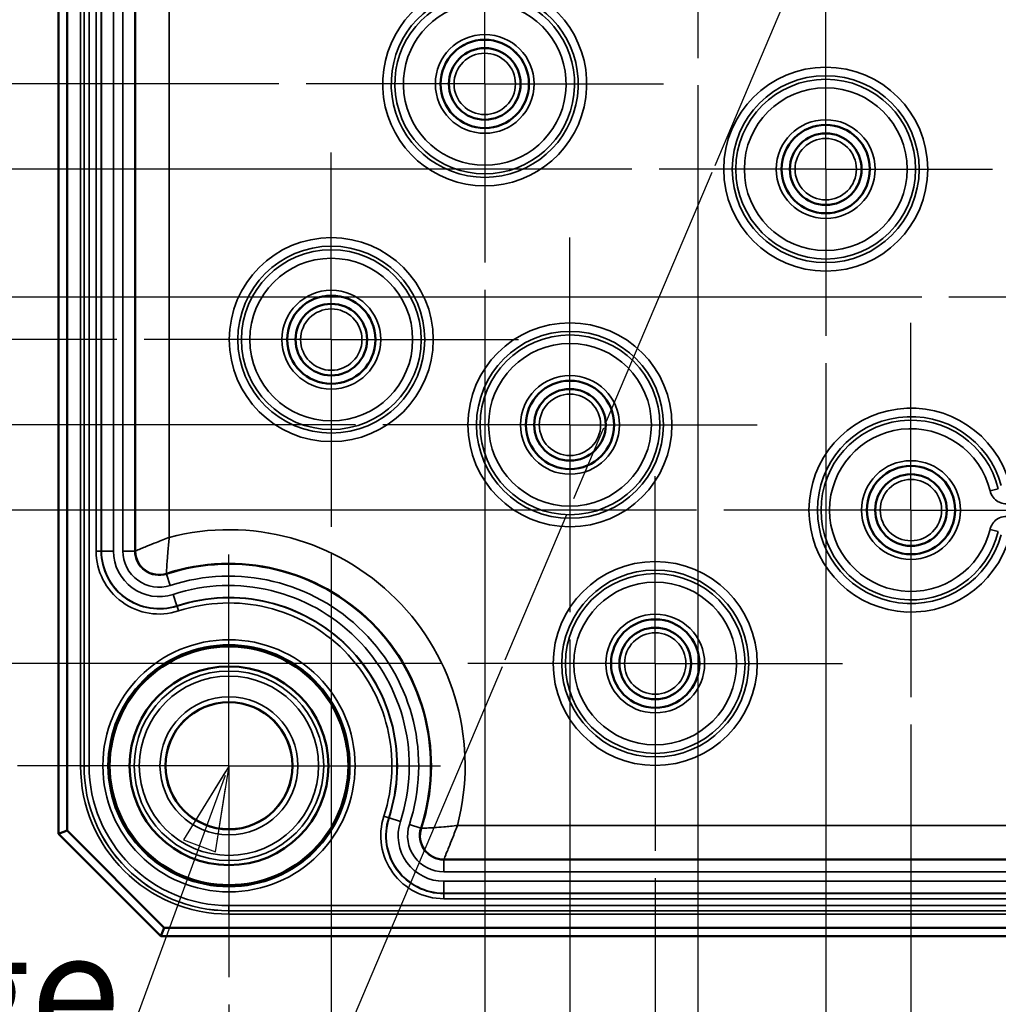
# Model space of a CAD drawing. Units: millimetres. Extents: x 32 to 1176, y 12 to 830.
# Drawn here: x 342 to 399, y 295 to 353 of the extents above; entities that cross this region are included whole.
import ezdxf

# ---------------------------------------------------------------- set-up
doc = ezdxf.new("R2010")
doc.units = ezdxf.units.MM
doc.header["$LTSCALE"] = 2
for name, color, linetype, lineweight in [('Bemaßung (ISO)', 7, 'Continuous', 25), ('Mittelpunktmarkierung (ISO)', 7, 'Continuous', 25), ('Sichtbar (ISO)', 7, 'Continuous', 50), ('Sichtbar schmal (ISO)', 7, 'Continuous', 35), ('Symbol (ISO)', 7, 'Continuous', 25)]:
    doc.layers.add(name, color=color, linetype=linetype, lineweight=lineweight)
doc.styles.add('Notiztext (DIN)', font='isocpeur.ttf')
doc.dimstyles.new('Standard (DIN)', dxfattribs={"dimscale": 2, "dimtxt": 3.5, "dimasz": 2.5, "dimexe": 3.175, "dimexo": 0.8, "dimgap": 0.8, "dimtad": 1, "dimrnd": 1e-08, "dimtxsty": 'Notiztext (DIN)', "dimcen": 0.09, "dimdle": 10, "dimclrd": 256, "dimclre": 256, "dimclrt": 256, "dimadec": 0, "dimazin": 0, "dimtfac": 1, "dimtmove": 0, "dimatfit": 3, "dimfxl": 1, "dimtolj": 1, "dimtzin": 0, "dimlwd": -1, "dimlwe": -1, "dimarcsym": 0})

# ---------------------------------------------------------------- blocks, each defined once
blk = doc.blocks.new('*D23')
at = {"layer": 'Bemaßung (ISO)', "transparency": 16777216}
for p, q in [((356.201, 648.921), (178.606, 648.921)), ((184.956, 643.921), (184.956, 353.921)), ((356.7, 348.921), (178.606, 348.921))]:
    blk.add_line(p, q, dxfattribs=at)
for points in [[(184.123, 643.921), (185.789, 643.921), (184.956, 648.921)], [(184.123, 353.921), (185.789, 353.921), (184.956, 348.921)]]:
    blk.add_solid(points, dxfattribs=at)
at = {"layer": 'Defpoints', "color": 0, "transparency": 16777216}
for p in [(357.801, 648.921), (184.956, 348.921), (358.3, 348.921)]:
    blk.add_point(p, dxfattribs=at)
at = {"layer": 'Bemaßung (ISO)', "transparency": 16777216, "insert": (176.356, 492.271), "char_height": 7, "attachment_point": 1, "rotation": 90, "style": 'Notiztext (DIN)'}
blk.add_mtext('\\A1;300', dxfattribs=at)
blk = doc.blocks.new('*D24')
at = {"layer": 'Bemaßung (ISO)', "transparency": 16777216}
for p, q in [((376.201, 653.921), (165.406, 653.921)), ((171.756, 648.921), (171.756, 348.921)), ((377.411, 343.921), (165.406, 343.921))]:
    blk.add_line(p, q, dxfattribs=at)
for points in [[(170.923, 648.921), (172.589, 648.921), (171.756, 653.921)], [(170.923, 348.921), (172.589, 348.921), (171.756, 343.921)]]:
    blk.add_solid(points, dxfattribs=at)
at = {"layer": 'Defpoints', "color": 0, "transparency": 16777216}
for p in [(377.801, 653.921), (171.756, 343.921), (379.011, 343.921)]:
    blk.add_point(p, dxfattribs=at)
at = {"layer": 'Bemaßung (ISO)', "transparency": 16777216, "insert": (163.156, 492.971), "char_height": 7, "attachment_point": 1, "rotation": 90, "style": 'Notiztext (DIN)'}
blk.add_mtext('\\A1;310', dxfattribs=at)
blk = doc.blocks.new('*D25')
at = {"layer": 'Bemaßung (ISO)', "transparency": 16777216}
for p, q in [((393.701, 661.421), (151.99, 661.421)), ((158.34, 656.421), (158.34, 341.421)), ((394.411, 336.421), (151.99, 336.421))]:
    blk.add_line(p, q, dxfattribs=at)
for points in [[(157.506, 656.421), (159.173, 656.421), (158.34, 661.421)], [(157.506, 341.421), (159.173, 341.421), (158.34, 336.421)]]:
    blk.add_solid(points, dxfattribs=at)
at = {"layer": 'Defpoints', "color": 0, "transparency": 16777216}
for p in [(395.301, 661.421), (158.34, 336.421), (396.011, 336.421)]:
    blk.add_point(p, dxfattribs=at)
at = {"layer": 'Bemaßung (ISO)', "transparency": 16777216, "insert": (149.74, 492.271), "char_height": 7, "attachment_point": 1, "rotation": 90, "style": 'Notiztext (DIN)'}
blk.add_mtext('\\A1;325', dxfattribs=at)
blk = doc.blocks.new('*D26')
at = {"layer": 'Bemaßung (ISO)', "transparency": 16777216}
for p, q in [((347.201, 663.921), (138.357, 663.921)), ((144.707, 658.921), (144.707, 338.921)), ((347.201, 333.921), (138.357, 333.921))]:
    blk.add_line(p, q, dxfattribs=at)
for points in [[(143.874, 658.921), (145.54, 658.921), (144.707, 663.921)], [(143.874, 338.921), (145.54, 338.921), (144.707, 333.921)]]:
    blk.add_solid(points, dxfattribs=at)
at = {"layer": 'Defpoints', "color": 0, "transparency": 16777216}
for p in [(348.801, 663.921), (144.707, 333.921), (348.801, 333.921)]:
    blk.add_point(p, dxfattribs=at)
at = {"layer": 'Bemaßung (ISO)', "transparency": 16777216, "insert": (136.107, 492.271), "char_height": 7, "attachment_point": 1, "rotation": 90, "style": 'Notiztext (DIN)'}
blk.add_mtext('\\A1;330', dxfattribs=at)
blk = doc.blocks.new('*D27')
at = {"layer": 'Bemaßung (ISO)', "transparency": 16777216}
for p, q in [((361.7, 668.921), (124.075, 668.921)), ((130.425, 333.921), (130.425, 663.921)), ((361.201, 328.921), (124.075, 328.921))]:
    blk.add_line(p, q, dxfattribs=at)
for points in [[(129.592, 663.921), (131.258, 663.921), (130.425, 668.921)], [(129.592, 333.921), (131.258, 333.921), (130.425, 328.921)]]:
    blk.add_solid(points, dxfattribs=at)
at = {"layer": 'Defpoints', "color": 0, "transparency": 16777216}
for p in [(130.425, 668.921), (363.3, 668.921), (362.801, 328.921)]:
    blk.add_point(p, dxfattribs=at)
at = {"layer": 'Bemaßung (ISO)', "transparency": 16777216, "insert": (121.825, 491.921), "char_height": 7, "attachment_point": 1, "rotation": 90, "style": 'Notiztext (DIN)'}
blk.add_mtext('\\A1;340', dxfattribs=at)
blk = doc.blocks.new('*D28')
at = {"layer": 'Bemaßung (ISO)', "transparency": 16777216}
for p, q in [((381.911, 673.921), (110.226, 673.921)), ((116.576, 668.921), (116.576, 328.921)), ((381.201, 323.921), (110.226, 323.921))]:
    blk.add_line(p, q, dxfattribs=at)
for points in [[(115.743, 668.921), (117.409, 668.921), (116.576, 673.921)], [(115.743, 328.921), (117.409, 328.921), (116.576, 323.921)]]:
    blk.add_solid(points, dxfattribs=at)
at = {"layer": 'Defpoints', "color": 0, "transparency": 16777216}
for p in [(383.511, 673.921), (116.576, 323.921), (382.801, 323.921)]:
    blk.add_point(p, dxfattribs=at)
at = {"layer": 'Bemaßung (ISO)', "transparency": 16777216, "insert": (107.976, 492.271), "char_height": 7, "attachment_point": 1, "rotation": 90, "style": 'Notiztext (DIN)'}
blk.add_mtext('\\A1;350', dxfattribs=at)
blk = doc.blocks.new('*D29')
at = {"layer": 'Bemaßung (ISO)', "transparency": 16777216}
for p, q in [((367.411, 682.921), (95.944, 682.921)), ((102.294, 319.921), (102.294, 677.921)), ((366.201, 314.921), (95.944, 314.921))]:
    blk.add_line(p, q, dxfattribs=at)
for points in [[(101.461, 677.921), (103.127, 677.921), (102.294, 682.921)], [(101.461, 319.921), (103.127, 319.921), (102.294, 314.921)]]:
    blk.add_solid(points, dxfattribs=at)
at = {"layer": 'Defpoints', "color": 0, "transparency": 16777216}
for p in [(102.294, 682.921), (369.011, 682.921), (367.801, 314.921)]:
    blk.add_point(p, dxfattribs=at)
at = {"layer": 'Bemaßung (ISO)', "transparency": 16777216, "insert": (93.694, 492.271), "char_height": 7, "attachment_point": 1, "rotation": 90, "style": 'Notiztext (DIN)'}
blk.add_mtext('\\A1;368', dxfattribs=at)
blk = doc.blocks.new('*D39')
at = {"layer": 'Bemaßung (ISO)', "transparency": 16777216}
for p, q in [((593.783, 312.548), (593.783, 164.09)), ((393.783, 311.338), (393.783, 164.09)), ((588.783, 170.44), (398.783, 170.44))]:
    blk.add_line(p, q, dxfattribs=at)
for points in [[(398.783, 171.274), (398.783, 169.607), (393.783, 170.44)], [(588.783, 171.274), (588.783, 169.607), (593.783, 170.44)]]:
    blk.add_solid(points, dxfattribs=at)
at = {"layer": 'Defpoints', "color": 0, "transparency": 16777216}
for p in [(593.783, 314.148), (393.783, 312.938), (393.783, 170.44)]:
    blk.add_point(p, dxfattribs=at)
at = {"layer": 'Bemaßung (ISO)', "transparency": 16777216, "insert": (487.133, 179.04), "char_height": 7, "attachment_point": 1, "style": 'Notiztext (DIN)'}
blk.add_mtext('\\A1;200', dxfattribs=at)
blk = doc.blocks.new('*D40')
at = {"layer": 'Bemaßung (ISO)', "transparency": 16777216}
for p, q in [((388.783, 332.548), (388.783, 150.963)), ((598.783, 331.838), (598.783, 150.963)), ((593.783, 157.313), (393.783, 157.313))]:
    blk.add_line(p, q, dxfattribs=at)
for points in [[(393.783, 158.146), (393.783, 156.479), (388.783, 157.313)], [(593.783, 158.146), (593.783, 156.479), (598.783, 157.313)]]:
    blk.add_solid(points, dxfattribs=at)
at = {"layer": 'Defpoints', "color": 0, "transparency": 16777216}
for p in [(388.783, 334.148), (598.783, 333.438), (388.783, 157.313)]:
    blk.add_point(p, dxfattribs=at)
at = {"layer": 'Bemaßung (ISO)', "transparency": 16777216, "insert": (487.833, 165.913), "char_height": 7, "attachment_point": 1, "style": 'Notiztext (DIN)'}
blk.add_mtext('\\A1;210', dxfattribs=at)
blk = doc.blocks.new('*D41')
at = {"layer": 'Bemaßung (ISO)', "transparency": 16777216}
for p, q in [((606.283, 349.549), (606.283, 136.281)), ((381.283, 348.838), (381.283, 136.281)), ((601.283, 142.631), (386.283, 142.631))]:
    blk.add_line(p, q, dxfattribs=at)
for points in [[(386.283, 143.464), (386.283, 141.797), (381.283, 142.631)], [(601.283, 143.464), (601.283, 141.797), (606.283, 142.631)]]:
    blk.add_solid(points, dxfattribs=at)
at = {"layer": 'Defpoints', "color": 0, "transparency": 16777216}
for p in [(606.283, 351.149), (381.283, 350.438), (381.283, 142.631)]:
    blk.add_point(p, dxfattribs=at)
at = {"layer": 'Bemaßung (ISO)', "transparency": 16777216, "insert": (487.133, 151.231), "char_height": 7, "attachment_point": 1, "style": 'Notiztext (DIN)'}
blk.add_mtext('\\A1;225', dxfattribs=at)
blk = doc.blocks.new('*D42')
at = {"layer": 'Bemaßung (ISO)', "transparency": 16777216}
for p, q in [((608.783, 303.548), (608.783, 122.798)), ((378.783, 302.338), (378.783, 122.798)), ((603.783, 129.148), (383.783, 129.148))]:
    blk.add_line(p, q, dxfattribs=at)
for points in [[(383.783, 129.982), (383.783, 128.315), (378.783, 129.148)], [(603.783, 129.982), (603.783, 128.315), (608.783, 129.148)]]:
    blk.add_solid(points, dxfattribs=at)
at = {"layer": 'Defpoints', "color": 0, "transparency": 16777216}
for p in [(608.783, 305.148), (378.783, 303.938), (378.783, 129.148)]:
    blk.add_point(p, dxfattribs=at)
at = {"layer": 'Bemaßung (ISO)', "transparency": 16777216, "insert": (487.133, 137.748), "char_height": 7, "attachment_point": 1, "style": 'Notiztext (DIN)'}
blk.add_mtext('\\A1;230', dxfattribs=at)
blk = doc.blocks.new('*D43')
at = {"layer": 'Bemaßung (ISO)', "transparency": 16777216}
for p, q in [((373.783, 316.338), (373.783, 108.817)), ((613.783, 316.338), (613.783, 108.817)), ((608.783, 115.167), (378.783, 115.167))]:
    blk.add_line(p, q, dxfattribs=at)
for points in [[(378.783, 116), (378.783, 114.333), (373.783, 115.167)], [(608.783, 116), (608.783, 114.333), (613.783, 115.167)]]:
    blk.add_solid(points, dxfattribs=at)
at = {"layer": 'Defpoints', "color": 0, "transparency": 16777216}
for p in [(373.783, 317.938), (613.783, 317.938), (373.783, 115.167)]:
    blk.add_point(p, dxfattribs=at)
at = {"layer": 'Bemaßung (ISO)', "transparency": 16777216, "insert": (486.783, 123.767), "char_height": 7, "attachment_point": 1, "style": 'Notiztext (DIN)'}
blk.add_mtext('\\A1;240', dxfattribs=at)
blk = doc.blocks.new('*D44')
at = {"layer": 'Bemaßung (ISO)', "transparency": 16777216}
for p, q in [((368.783, 336.838), (368.783, 95.171)), ((618.783, 336.338), (618.783, 95.171)), ((613.783, 101.521), (373.783, 101.521))]:
    blk.add_line(p, q, dxfattribs=at)
for points in [[(373.783, 102.354), (373.783, 100.688), (368.783, 101.521)], [(613.783, 102.354), (613.783, 100.688), (618.783, 101.521)]]:
    blk.add_solid(points, dxfattribs=at)
at = {"layer": 'Defpoints', "color": 0, "transparency": 16777216}
for p in [(368.783, 338.438), (618.783, 337.938), (368.783, 101.521)]:
    blk.add_point(p, dxfattribs=at)
at = {"layer": 'Bemaßung (ISO)', "transparency": 16777216, "insert": (487.133, 110.121), "char_height": 7, "attachment_point": 1, "style": 'Notiztext (DIN)'}
blk.add_mtext('\\A1;250', dxfattribs=at)
blk = doc.blocks.new('*D45')
at = {"layer": 'Bemaßung (ISO)', "transparency": 16777216}
for p, q in [((627.783, 321.838), (627.783, 80.316)), ((359.783, 321.338), (359.783, 80.316)), ((622.783, 86.666), (364.783, 86.666))]:
    blk.add_line(p, q, dxfattribs=at)
for points in [[(364.783, 87.499), (364.783, 85.833), (359.783, 86.666)], [(622.783, 87.499), (622.783, 85.833), (627.783, 86.666)]]:
    blk.add_solid(points, dxfattribs=at)
at = {"layer": 'Defpoints', "color": 0, "transparency": 16777216}
for p in [(359.783, 322.938), (627.783, 323.438), (359.783, 86.666)]:
    blk.add_point(p, dxfattribs=at)
at = {"layer": 'Bemaßung (ISO)', "transparency": 16777216, "insert": (487.133, 95.266), "char_height": 7, "attachment_point": 1, "style": 'Notiztext (DIN)'}
blk.add_mtext('\\A1;268', dxfattribs=at)
blk = doc.blocks.new('*D46')
at = {"layer": 'Bemaßung (ISO)', "transparency": 16777216}
for p, q in [((353.783, 294.924), (353.783, 66.174)), ((633.783, 294.924), (633.783, 66.174)), ((628.783, 72.524), (358.783, 72.524))]:
    blk.add_line(p, q, dxfattribs=at)
for points in [[(358.783, 73.357), (358.783, 71.69), (353.783, 72.524)], [(628.783, 73.357), (628.783, 71.69), (633.783, 72.524)]]:
    blk.add_solid(points, dxfattribs=at)
at = {"layer": 'Defpoints', "color": 0, "transparency": 16777216}
for p in [(353.783, 296.524), (633.783, 296.524), (353.783, 72.524)]:
    blk.add_point(p, dxfattribs=at)
at = {"layer": 'Bemaßung (ISO)', "transparency": 16777216, "insert": (487.133, 81.124), "char_height": 7, "attachment_point": 1, "style": 'Notiztext (DIN)'}
blk.add_mtext('\\A1;280', dxfattribs=at)
blk = doc.blocks.new('Führungslinientext1')
at = {"layer": 'Symbol (ISO)'}
for p, q in [((176.792, 154.297), (175.562, 152.286)), ((176.031, 152.113), (176.792, 154.188)), ((176.5, 151.941), (176.792, 153.817)), ((175.562, 152.286), (176.5, 151.941)), ((176.031, 152.113), (171.05, 138.53))]:
    blk.add_line(p, q, dxfattribs=at)
at = {"layer": 'Symbol (ISO)', "flags": 128}
blk.add_lwpolyline([(176.5, 151.941), (176.892, 154.461), (175.562, 152.286), (176.5, 151.941)], dxfattribs=at)
at = {"layer": 'Symbol (ISO)'}
blk.add_solid([(176.5, 151.941), (176.892, 154.461), (175.562, 152.286), (176.5, 151.941)], dxfattribs=at)
at = {"layer": 'Symbol (ISO)', "insert": (105.885, 145.001), "char_height": 3.5, "attachment_point": 7, "style": 'Notiztext (DIN)'}
blk.add_mtext('Möglichkeit zur Wandmontage', dxfattribs=at)
blk = doc.blocks.new('Führungslinientext2')
at = {"layer": 'Symbol (ISO)'}
for p, q in [((194.765, 180.611), (191.137, 172.061)), ((191.052, 171.861), (187.955, 164.561)), ((187.87, 164.361), (186.992, 162.291)), ((186.792, 161.82), (184.984, 157.561)), ((184.9, 157.361), (170.814, 124.165))]:
    blk.add_line(p, q, dxfattribs=at)

msp = doc.modelspace()

# ---------------------------------------------------------------- linework, layer by layer
at = {"layer": 'Mittelpunktmarkierung (ISO)', "linetype": 'Continuous'}
for p, q in [((381.283, 361.421), (381.283, 350.438)), ((368.783, 348.921), (368.783, 358.921)), ((388.783, 343.921), (388.783, 353.694)), ((368.783, 348.921), (358.3, 348.921)), ((368.783, 348.921), (379.267, 348.921)), ((368.783, 348.921), (368.783, 338.438)), ((359.783, 333.921), (359.783, 344.904)), ((388.783, 343.921), (379.011, 343.921)), ((388.783, 343.921), (398.556, 343.921)), ((388.783, 343.921), (388.783, 334.148)), ((373.783, 328.921), (373.783, 339.904)), ((406.283, 336.421), (396.011, 336.421)), ((393.783, 323.921), (393.783, 334.904)), ((359.783, 333.921), (348.801, 333.921)), ((359.783, 333.921), (370.766, 333.921)), ((359.783, 333.921), (359.783, 322.938)), ((373.783, 328.921), (362.801, 328.921)), ((373.783, 328.921), (384.766, 328.921)), ((373.783, 328.921), (373.783, 317.938)), ((378.783, 314.921), (378.783, 325.904)), ((393.783, 323.921), (382.801, 323.921)), ((393.783, 323.921), (403.783, 323.921)), ((393.783, 323.921), (393.783, 312.938)), ((353.783, 308.921), (353.783, 321.318)), ((378.783, 314.921), (367.801, 314.921)), ((378.783, 314.921), (389.766, 314.921)), ((378.783, 314.921), (378.783, 303.938)), ((353.783, 308.921), (341.386, 308.921)), ((353.783, 308.921), (366.181, 308.921)), ((353.783, 308.921), (353.783, 296.524))]:
    msp.add_line(p, q, dxfattribs=at)
at = {"layer": 'Sichtbar (ISO)'}
for p, q in [((343.783, 692.921), (343.783, 304.921)), ((344.283, 305.128), (344.283, 692.714)), ((348.283, 321.521), (348.283, 676.321)), ((344.283, 305.128), (343.783, 304.921)), ((349.99, 299.421), (344.283, 305.128)), ((343.783, 304.921), (349.783, 298.921)), ((621.184, 303.421), (366.383, 303.421)), ((349.99, 299.421), (349.783, 298.921)), ((637.576, 299.421), (349.99, 299.421)), ((349.783, 298.921), (637.783, 298.921))]:
    msp.add_line(p, q, dxfattribs=at)
for centre, radius in [((368.783, 348.921), 2.591), ((368.783, 348.921), 2.1), ((388.783, 343.921), 2.591), ((388.783, 343.921), 2.1), ((359.783, 333.921), 2.591), ((359.783, 333.921), 2.1), ((373.783, 328.921), 2.591), ((373.783, 328.921), 2.1), ((393.783, 323.921), 2.591), ((393.783, 323.921), 2.1), ((378.783, 314.921), 2.591), ((378.783, 314.921), 2.1), ((353.783, 308.921), 7.021), ((353.783, 308.921), 7), ((353.783, 308.921), 5.83), ((353.783, 308.921), 3.725)]:
    msp.add_circle(centre, radius, dxfattribs=at)
for centre, radius, start, end in [((349.683, 321.521), 1.4, 180, 288.02512), ((353.783, 308.921), 11.85, 341.97488, 108.02512), ((366.383, 304.821), 1.4, 161.97488, 270)]:
    msp.add_arc(centre, radius, start, end, dxfattribs=at)
at = {"layer": 'Sichtbar schmal (ISO)'}
for p, q in [((345.079, 688.921), (345.079, 308.921)), ((345.279, 308.921), (345.279, 688.921)), ((345.281, 688.921), (345.281, 308.921)), ((345.581, 308.921), (345.581, 688.921)), ((345.986, 676.321), (345.986, 321.521)), ((346.286, 321.521), (346.286, 676.321)), ((346.308, 676.321), (346.308, 321.521)), ((347.008, 321.521), (347.008, 676.321)), ((347.559, 676.321), (347.559, 321.521)), ((348.259, 321.521), (348.259, 676.321)), ((350.283, 322.322), (350.283, 675.521)), ((398.906, 325.169), (398.42, 325.051)), ((398.42, 322.791), (398.906, 322.673)), ((346.286, 321.521), (345.986, 321.521)), ((346.286, 321.521), (346.308, 321.521)), ((346.308, 321.521), (347.008, 321.521)), ((347.559, 321.521), (348.259, 321.521)), ((348.283, 321.521), (348.259, 321.521)), ((350.117, 320.189), (350.124, 320.166)), ((350.341, 319.501), (350.124, 320.166)), ((350.728, 318.311), (350.511, 318.977)), ((350.735, 318.29), (350.728, 318.311)), ((350.735, 318.29), (350.827, 318.005)), ((345.079, 308.921), (345.279, 308.921)), ((345.281, 308.921), (345.279, 308.921)), ((345.581, 308.921), (345.281, 308.921)), ((363.152, 305.872), (362.867, 305.965)), ((363.152, 305.872), (363.173, 305.866)), ((363.173, 305.866), (363.839, 305.649)), ((364.363, 305.478), (365.029, 305.262)), ((365.052, 305.254), (365.029, 305.262)), ((620.383, 305.421), (367.184, 305.421)), ((366.383, 303.421), (366.383, 303.397)), ((366.383, 302.697), (366.383, 303.397)), ((621.184, 303.397), (366.383, 303.397)), ((366.383, 302.697), (621.184, 302.697)), ((366.383, 301.446), (366.383, 302.146)), ((621.184, 302.146), (366.383, 302.146)), ((366.383, 301.424), (366.383, 301.446)), ((366.383, 301.446), (621.184, 301.446)), ((366.383, 301.424), (366.383, 301.124)), ((621.184, 301.424), (366.383, 301.424)), ((366.383, 301.124), (621.184, 301.124)), ((633.783, 300.718), (353.783, 300.718)), ((353.783, 300.718), (353.783, 300.418)), ((353.783, 300.418), (353.783, 300.417)), ((353.783, 300.418), (633.783, 300.418)), ((353.783, 300.217), (353.783, 300.417)), ((633.783, 300.417), (353.783, 300.417)), ((353.783, 300.217), (633.783, 300.217))]:
    msp.add_line(p, q, dxfattribs=at)
for centre, radius in [((368.783, 348.921), 2.897), ((368.783, 348.921), 2.597), ((368.783, 348.921), 1.8), ((388.783, 343.921), 5.983), ((388.783, 343.921), 5.483), ((388.783, 343.921), 5.272), ((388.783, 343.921), 4.773), ((388.783, 343.921), 2.897), ((388.783, 343.921), 2.597), ((388.783, 343.921), 1.8), ((359.783, 333.921), 5.983), ((359.783, 333.921), 5.483), ((359.783, 333.921), 5.272), ((359.783, 333.921), 4.773), ((359.783, 333.921), 2.897), ((359.783, 333.921), 2.597), ((359.783, 333.921), 1.8), ((373.783, 328.921), 5.983), ((373.783, 328.921), 5.483), ((373.783, 328.921), 5.272), ((373.783, 328.921), 4.773), ((373.783, 328.921), 2.897), ((373.783, 328.921), 2.597), ((373.783, 328.921), 1.8), ((393.783, 323.921), 2.897), ((393.783, 323.921), 2.597), ((393.783, 323.921), 1.8), ((378.783, 314.921), 5.983), ((378.783, 314.921), 5.483), ((378.783, 314.921), 5.272), ((378.783, 314.921), 4.773), ((378.783, 314.921), 2.897), ((378.783, 314.921), 2.597), ((378.783, 314.921), 1.8), ((353.783, 308.921), 7.397), ((353.783, 308.921), 7.097), ((353.783, 308.921), 5.559), ((353.783, 308.921), 5.259), ((353.783, 308.921), 4.047), ((353.783, 308.921), 3.747), ((353.783, 308.921), 3.725)]:
    msp.add_circle(centre, radius, dxfattribs=at)
for centre, radius, start, end in [((368.783, 348.921), 5.983, 105.28589, 74.71411), ((368.783, 348.921), 5.483, 105.28589, 74.71411), ((368.783, 348.921), 5.272, 103.69482, 76.30518), ((368.783, 348.921), 4.773, 103.69482, 76.30518), ((393.783, 323.921), 5.983, 15.28589, 344.71411), ((393.783, 323.921), 5.483, 15.28589, 344.71411), ((393.783, 323.921), 5.272, 13.69482, 346.30518), ((393.783, 323.921), 4.773, 13.69482, 346.30518), ((353.783, 308.921), 13.85, 345.36221, 104.63779), ((349.683, 321.521), 3.697, 180, 288.02512), ((349.683, 321.521), 3.397, 180, 288.02512), ((349.683, 321.521), 3.376, 180, 288.02512), ((349.683, 321.521), 2.676, 180, 288.02512), ((349.683, 321.521), 2.124, 180, 288.02512), ((349.683, 321.521), 1.424, 180, 288.02512), ((353.783, 308.921), 11.826, 341.97488, 108.02512), ((353.783, 308.921), 11.126, 341.97488, 108.02512), ((353.783, 308.921), 10.574, 341.97488, 108.02512), ((353.783, 308.921), 9.874, 341.97488, 108.02512), ((353.783, 308.921), 9.853, 341.97488, 108.02512), ((353.783, 308.921), 9.553, 341.97488, 108.02512), ((353.783, 308.921), 8.704, 180, 270), ((353.783, 308.921), 8.504, 180, 270), ((353.783, 308.921), 8.503, 180, 270), ((353.783, 308.921), 8.203, 180, 270), ((366.383, 304.821), 3.697, 161.97488, 270), ((366.383, 304.821), 3.397, 161.97488, 270), ((366.383, 304.821), 3.376, 161.97488, 270), ((366.383, 304.821), 2.676, 161.97488, 270), ((366.383, 304.821), 2.124, 161.97488, 270), ((366.383, 304.821), 1.424, 161.97488, 270)]:
    msp.add_arc(centre, radius, start, end, dxfattribs=at)
for points, knots in [([(398.42, 325.051), (398.454, 324.915), (398.516, 324.786), (398.684, 324.569), (398.788, 324.479), (398.997, 324.363), (399.096, 324.327), (399.262, 324.295), (399.326, 324.288), (399.391, 324.288)], [-0.1330953, -0.1330953, -0.1330953, -0.1330953, -0.0911436, -0.0911436, -0.0506353, -0.0506353, -0.0194751, -0.0194751, 0, 0, 0, 0]), ([(399.391, 323.554), (399.252, 323.554), (399.112, 323.524), (398.861, 323.412), (398.749, 323.332), (398.587, 323.156), (398.528, 323.069), (398.457, 322.916), (398.436, 322.854), (398.42, 322.791)], [-0.1330953, -0.1330953, -0.1330953, -0.1330953, -0.0911468, -0.0911468, -0.0506371, -0.0506371, -0.0194758, -0.0194758, 0, 0, 0, 0]), ([(350.283, 322.322), (350.029, 322.223), (349.775, 322.123), (349.348, 321.954), (349.169, 321.882), (348.892, 321.77), (348.786, 321.727), (348.624, 321.661), (348.564, 321.636), (348.455, 321.592), (348.407, 321.572), (348.336, 321.542), (348.311, 321.532), (348.288, 321.523), (348.283, 321.521), (348.283, 321.521)], [-0.1270551, -0.1270551, -0.1270551, -0.1270551, -0.0896016, -0.0896016, -0.0615549, -0.0615549, -0.0429852, -0.0429852, -0.0305337, -0.0305337, -0.0180249, -0.0180249, -0.0069326, -0.0069326, 0, 0, 0, 0]), ([(350.117, 320.189), (350.117, 320.189), (350.117, 320.194), (350.118, 320.219), (350.119, 320.246), (350.122, 320.321), (350.124, 320.373), (350.13, 320.488), (350.133, 320.553), (350.143, 320.726), (350.15, 320.838), (350.17, 321.134), (350.185, 321.325), (350.225, 321.779), (350.252, 322.05), (350.283, 322.322)], [0, 0, 0, 0, 0.0069326, 0.0069326, 0.0180249, 0.0180249, 0.0305337, 0.0305337, 0.0429852, 0.0429852, 0.0615549, 0.0615549, 0.0896016, 0.0896016, 0.1270551, 0.1270551, 0.1270551, 0.1270551]), ([(367.184, 305.421), (366.913, 305.39), (366.641, 305.362), (366.187, 305.322), (365.996, 305.308), (365.701, 305.287), (365.588, 305.281), (365.415, 305.271), (365.35, 305.268), (365.235, 305.262), (365.183, 305.26), (365.108, 305.257), (365.081, 305.255), (365.057, 305.254), (365.052, 305.254), (365.052, 305.254)], [-0.0005578, -0.0005578, -0.0005578, -0.0005578, 0.0368957, 0.0368957, 0.0649424, 0.0649424, 0.0835121, 0.0835121, 0.0959636, 0.0959636, 0.1084724, 0.1084724, 0.1195646, 0.1195646, 0.1264973, 0.1264973, 0.1264973, 0.1264973]), ([(366.383, 303.421), (366.383, 303.421), (366.385, 303.426), (366.394, 303.449), (366.405, 303.474), (366.434, 303.545), (366.454, 303.593), (366.498, 303.701), (366.523, 303.762), (366.589, 303.924), (366.632, 304.03), (366.744, 304.307), (366.816, 304.486), (366.985, 304.912), (367.085, 305.167), (367.184, 305.421)], [-0.1264973, -0.1264973, -0.1264973, -0.1264973, -0.1195646, -0.1195646, -0.1084724, -0.1084724, -0.0959636, -0.0959636, -0.0835121, -0.0835121, -0.0649424, -0.0649424, -0.0368957, -0.0368957, 0.0005578, 0.0005578, 0.0005578, 0.0005578])]:
    msp.add_open_spline(points, degree=3, knots=knots, dxfattribs=at)

# ---------------------------------------------------------------- block references
at = {"layer": 'Symbol (ISO)', "xscale": 2, "yscale": 2, "zscale": 2}
for name in ['Führungslinientext2', 'Führungslinientext1']:
    msp.add_blockref(name, (0, 0), dxfattribs=at)

# ---------------------------------------------------------------- dimensions: what is measured, and where the dimension line sits
at = {"layer": 'Bemaßung (ISO)'}
for base, p1, p2, angle, picture, middle in [((102.294, 682.921), (367.801, 314.921), (369.011, 682.921), 90, '*D29', (102.294, 498.921)), ((116.576, 323.921), (383.511, 673.921), (382.801, 323.921), 90, '*D28', (116.576, 498.921)), ((130.425, 668.921), (362.801, 328.921), (363.3, 668.921), 90, '*D27', (130.425, 498.921)), ((144.707, 333.921), (348.801, 663.921), (348.801, 333.921), 90, '*D26', (144.707, 498.921)), ((158.34, 336.421), (395.301, 661.421), (396.011, 336.421), 90, '*D25', (158.34, 498.921)), ((171.756, 343.921), (377.801, 653.921), (379.011, 343.921), 90, '*D24', (171.756, 498.921)), ((184.956, 348.921), (357.801, 648.921), (358.3, 348.921), 90, '*D23', (184.956, 498.921)), ((381.283, 142.631), (606.283, 351.149), (381.283, 350.438), 180, '*D41', (493.783, 142.631)), ((368.783, 101.521), (618.783, 337.938), (368.783, 338.438), 180, '*D44', (493.783, 101.521)), ((388.783, 157.313), (598.783, 333.438), (388.783, 334.148), 180, '*D40', (493.783, 157.313)), ((359.783, 86.666), (627.783, 323.438), (359.783, 322.938), 180, '*D45', (493.783, 86.666)), ((373.783, 115.167), (613.783, 317.938), (373.783, 317.938), 180, '*D43', (493.783, 115.167)), ((393.783, 170.44), (593.783, 314.148), (393.783, 312.938), 180, '*D39', (493.783, 170.44)), ((378.783, 129.148), (608.783, 305.148), (378.783, 303.938), 180, '*D42', (493.783, 129.148)), ((353.783, 72.524), (633.783, 296.524), (353.783, 296.524), 180, '*D46', (493.783, 72.524))]:
    dim = msp.add_linear_dim(base=base, p1=p1, p2=p2, angle=angle, dimstyle='Standard (DIN)', override={"dimgap": 0.8, "dimdec": 2, "dimtol": 0, "dimlim": 0, "dimtp": 0, "dimtm": 0, "dimtdec": 2, "dimtofl": 0, "dimatfit": 1}, dxfattribs=at)
    dim.commit()
    dim.dimension.update_dxf_attribs({"geometry": picture, "text_midpoint": middle, "dimtype": 160})

doc.saveas('drawing.dxf')
